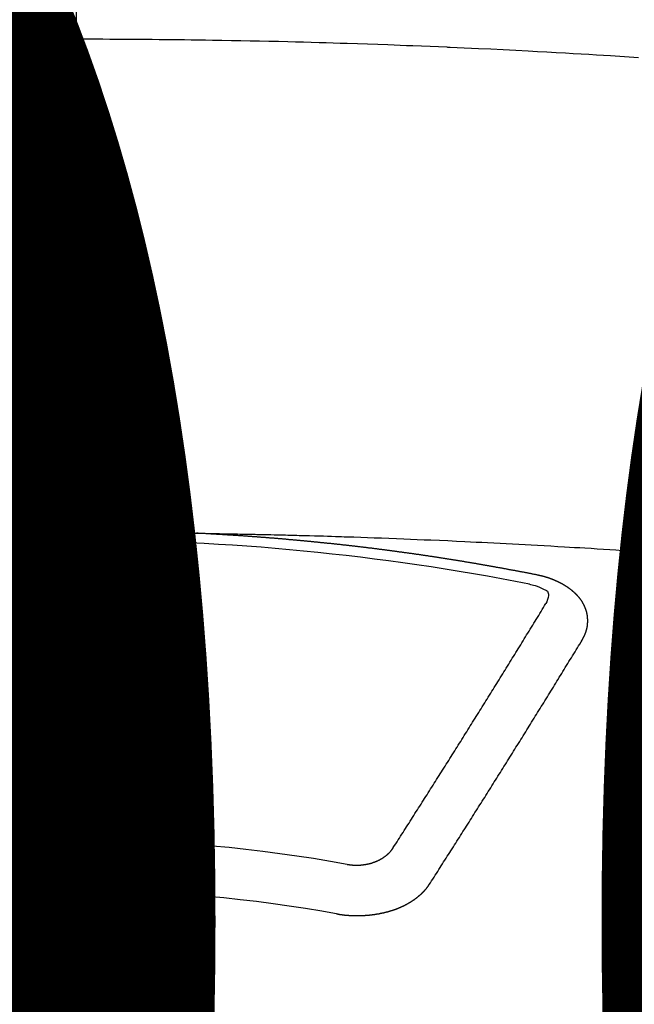
# Model space of a CAD drawing. Extents: x 0 to 26473, y -25 to 8845.
# Drawn here: x 2929 to 2937, y 6668 to 6681 of the extents above; entities that cross this region are included whole.
import ezdxf

# ---------------------------------------------------------------- set-up
doc = ezdxf.new("R2010")
doc.units = 0
doc.header["$LTSCALE"] = 50
doc.header["$MEASUREMENT"] = 0
doc.linetypes.add('CENTER2', pattern=[1.125, 0.75, -0.125, 0.125, -0.125])
doc.layers.get('0').update_dxf_attribs({"linetype": 'CONTINUOUS'})
doc.layers.get('DEFPOINTS').update_dxf_attribs({"color": 146, "linetype": 'CONTINUOUS'})
doc.layers.add('150-機器', color=8, linetype='CONTINUOUS')
doc.styles.add('KH001', font='txt')
doc.dimstyles.new('KH1xx015', dxfattribs={"dimscale": 10, "dimtxt": 3.8, "dimasz": 0.8, "dimexe": 0.3, "dimexo": 1.2, "dimgap": 0.5, "dimtad": 3, "dimdec": 1, "dimdsep": 46, "dimlunit": 6, "dimtxsty": 'KH001', "dimblk": 'DOT', "dimcen": 1, "dimdle": 1, "dimclrd": 256, "dimclre": 256, "dimclrt": 256, "dimadec": 0, "dimazin": 0, "dimtfac": 1, "dimtdec": 1, "dimtix": 1, "dimtmove": 2, "dimatfit": 3, "dimldrblk": 'CLOSEDBLANK', "dimfxl": 1, "dimtolj": 1, "dimtzin": 0, "dimlwd": -1, "dimlwe": -1, "dimarcsym": 0})

# ---------------------------------------------------------------- blocks, each defined once
blk = doc.blocks.new('F402_H')
at = {"layer": '150-機器', "color": 161, "linetype": 'CENTER2'}
blk.add_line((0, 136.026), (0, -355.416), dxfattribs=at)
at = {"layer": '150-機器', "color": 13, "linetype": 'Continuous'}
for points in [[(-0.823, -259.569), (-0.729, -259.568), (-0.636, -259.568), (-0.542, -259.567), (-0.448, -259.567), (-0.354, -259.566), (-0.266, -259.566), (-0.177, -259.566), (-0.089, -259.566), (0, -259.566)], [(7.478, -259.811), (7.293, -259.798), (7.107, -259.787), (6.921, -259.776), (6.818, -259.77), (6.715, -259.764), (6.611, -259.758), (6.508, -259.752), (6.384, -259.745), (6.26, -259.738), (6.136, -259.731), (6.011, -259.724), (5.846, -259.715), (5.68, -259.707), (5.515, -259.699), (5.349, -259.691), (5.256, -259.687), (5.162, -259.683), (5.069, -259.678), (4.975, -259.674), (4.965, -259.674), (4.955, -259.673), (4.945, -259.673), (4.934, -259.672), (4.82, -259.667), (4.706, -259.662), (4.592, -259.658), (4.477, -259.654), (4.394, -259.651), (4.311, -259.648), (4.228, -259.644), (4.145, -259.641), (4.01, -259.636), (3.875, -259.632), (3.74, -259.627), (3.605, -259.623), (3.511, -259.62), (3.417, -259.617), (3.324, -259.614), (3.23, -259.611), (3.126, -259.608), (3.022, -259.605), (2.918, -259.603), (2.814, -259.6), (2.689, -259.597), (2.564, -259.594), (2.439, -259.592), (2.314, -259.589), (2.189, -259.587), (2.064, -259.584), (1.939, -259.582), (1.814, -259.58), (1.72, -259.579), (1.626, -259.578), (1.532, -259.576), (1.439, -259.575), (1.355, -259.574), (1.272, -259.573), (1.189, -259.572), (1.105, -259.571), (1.011, -259.57), (0.917, -259.57), (0.823, -259.569), (0.729, -259.568), (0.636, -259.568), (0.542, -259.567), (0.448, -259.567), (0.354, -259.566), (0.266, -259.566), (0.177, -259.566), (0.089, -259.566), (0, -259.566)], [(-0.753, -266.103), (-0.746, -266.103), (-0.739, -266.103), (-0.733, -266.103), (-0.726, -266.102), (-0.719, -266.102), (-0.713, -266.102), (-0.706, -266.102), (-0.7, -266.102), (-0.693, -266.102), (-0.687, -266.102), (-0.68, -266.101), (-0.673, -266.101), (-0.667, -266.101), (-0.66, -266.101), (-0.653, -266.101), (-0.646, -266.101), (-0.64, -266.1), (-0.633, -266.1), (-0.626, -266.1), (-0.62, -266.1), (-0.613, -266.1), (-0.606, -266.1), (-0.599, -266.1), (-0.593, -266.1), (-0.586, -266.099), (-0.579, -266.099), (-0.573, -266.099), (-0.566, -266.099), (-0.559, -266.099), (-0.552, -266.099), (-0.546, -266.099), (-0.539, -266.099), (-0.532, -266.098), (-0.526, -266.098), (-0.519, -266.098), (-0.512, -266.098), (-0.505, -266.098), (-0.499, -266.098), (-0.492, -266.098), (-0.485, -266.098), (-0.479, -266.098), (-0.472, -266.097), (-0.465, -266.097), (-0.458, -266.097), (-0.452, -266.097), (-0.445, -266.097), (-0.438, -266.097), (-0.432, -266.097), (-0.425, -266.097), (-0.418, -266.097), (-0.412, -266.097), (-0.405, -266.096), (-0.398, -266.096), (-0.391, -266.096), (-0.385, -266.096), (-0.378, -266.096), (-0.371, -266.096), (-0.365, -266.096), (-0.358, -266.096), (-0.351, -266.096), (-0.344, -266.096), (-0.338, -266.096), (-0.331, -266.096), (-0.325, -266.095), (-0.319, -266.095), (-0.312, -266.095), (-0.305, -266.095), (-0.298, -266.095), (-0.292, -266.095), (-0.285, -266.095), (-0.278, -266.095), (-0.272, -266.095), (-0.265, -266.095), (-0.258, -266.095), (-0.251, -266.095), (-0.245, -266.095), (-0.238, -266.095), (-0.231, -266.095), (-0.225, -266.095), (-0.218, -266.095), (-0.211, -266.094), (-0.204, -266.094), (-0.198, -266.094), (-0.191, -266.094), (-0.184, -266.094), (-0.178, -266.094), (-0.171, -266.094), (-0.164, -266.094), (-0.157, -266.094), (-0.151, -266.094), (-0.144, -266.094), (-0.137, -266.094), (-0.13, -266.094), (-0.124, -266.094), (-0.117, -266.094), (-0.11, -266.094), (-0.104, -266.094), (-0.097, -266.094), (-0.09, -266.094), (-0.083, -266.094), (-0.077, -266.094), (-0.07, -266.094), (-0.063, -266.094), (-0.057, -266.094), (-0.05, -266.094), (-0.043, -266.094), (-0.036, -266.094), (-0.03, -266.094), (-0.023, -266.094), (-0.016, -266.094), (-0.01, -266.094), (-0.003, -266.094), (0.004, -266.094), (0.011, -266.094), (0.017, -266.094), (0.024, -266.094), (0.031, -266.094), (0.037, -266.094), (0.044, -266.094), (0.05, -266.094), (0.057, -266.094), (0.063, -266.094), (0.07, -266.094), (0.077, -266.094), (0.083, -266.094), (0.09, -266.094), (0.097, -266.094), (0.104, -266.094), (0.11, -266.094), (0.117, -266.094), (0.124, -266.094), (0.13, -266.094), (0.137, -266.094), (0.144, -266.094), (0.151, -266.094), (0.157, -266.094), (0.164, -266.094), (0.171, -266.094), (0.177, -266.094), (0.184, -266.094), (0.191, -266.094), (0.198, -266.094), (0.204, -266.094), (0.211, -266.094), (0.218, -266.095), (0.224, -266.095), (0.231, -266.095), (0.238, -266.095), (0.245, -266.095), (0.251, -266.095), (0.258, -266.095), (0.265, -266.095), (0.271, -266.095), (0.278, -266.095), (0.285, -266.095), (0.292, -266.095), (0.298, -266.095), (0.305, -266.095), (0.312, -266.095), (0.318, -266.095), (0.325, -266.095), (0.332, -266.096), (0.339, -266.096), (0.345, -266.096), (0.352, -266.096), (0.359, -266.096), (0.365, -266.096), (0.372, -266.096), (0.379, -266.096), (0.386, -266.096), (0.392, -266.096), (0.399, -266.096), (0.406, -266.096), (0.412, -266.097), (0.419, -266.097), (0.426, -266.097), (0.432, -266.097), (0.438, -266.097), (0.445, -266.097), (0.452, -266.097), (0.458, -266.097), (0.465, -266.097), (0.472, -266.097), (0.479, -266.098), (0.485, -266.098), (0.492, -266.098), (0.499, -266.098), (0.505, -266.098), (0.512, -266.098), (0.519, -266.098), (0.526, -266.098), (0.532, -266.098), (0.539, -266.099), (0.546, -266.099), (0.552, -266.099), (0.559, -266.099), (0.566, -266.099), (0.573, -266.099), (0.579, -266.099), (0.586, -266.099), (0.593, -266.1), (0.599, -266.1), (0.606, -266.1), (0.613, -266.1), (0.619, -266.1), (0.626, -266.1), (0.633, -266.1), (0.64, -266.101), (0.646, -266.101), (0.653, -266.101), (0.66, -266.101), (0.666, -266.101), (0.673, -266.101), (0.68, -266.101), (0.687, -266.102), (0.693, -266.102), (0.7, -266.102), (0.707, -266.102), (0.713, -266.102), (0.72, -266.102), (0.727, -266.102), (0.734, -266.103), (0.74, -266.103), (0.747, -266.103), (0.754, -266.103), (0.76, -266.103), (0.767, -266.103), (0.774, -266.104), (0.781, -266.104), (0.787, -266.104), (0.794, -266.104), (0.801, -266.104), (0.806, -266.105), (0.813, -266.105), (0.82, -266.105), (0.826, -266.105), (0.833, -266.105), (0.84, -266.105), (0.847, -266.106), (0.853, -266.106), (0.86, -266.106), (0.867, -266.106), (0.873, -266.106), (0.88, -266.107), (0.887, -266.107), (0.894, -266.107), (0.9, -266.107), (0.907, -266.107), (0.914, -266.108), (0.92, -266.108), (0.927, -266.108), (0.934, -266.108), (0.941, -266.108), (0.947, -266.109), (0.954, -266.109), (0.961, -266.109), (0.967, -266.109), (0.974, -266.109), (0.981, -266.11), (0.987, -266.11), (0.994, -266.11), (1.001, -266.11), (1.008, -266.11), (1.014, -266.111), (1.021, -266.111), (1.028, -266.111), (1.034, -266.111), (1.041, -266.112), (1.048, -266.112), (1.054, -266.112), (1.061, -266.112), (1.068, -266.113), (1.075, -266.113), (1.081, -266.113), (1.088, -266.113), (1.095, -266.114), (1.101, -266.114), (1.108, -266.114), (1.115, -266.114), (1.122, -266.115), (1.128, -266.115), (1.135, -266.115), (1.142, -266.115), (1.148, -266.116), (1.155, -266.116), (1.162, -266.116), (1.168, -266.116), (1.175, -266.117), (1.181, -266.117), (1.188, -266.117), (1.194, -266.117), (1.201, -266.118), (1.208, -266.118), (1.214, -266.118), (1.221, -266.118), (1.228, -266.119), (1.234, -266.119), (1.241, -266.119), (1.248, -266.12), (1.254, -266.12), (1.261, -266.12), (1.268, -266.12), (1.275, -266.121), (1.281, -266.121), (1.288, -266.121), (1.295, -266.122), (1.301, -266.122), (1.308, -266.122), (1.315, -266.123), (1.321, -266.123), (1.328, -266.123), (1.335, -266.123), (1.342, -266.124), (1.348, -266.124), (1.355, -266.124), (1.362, -266.125), (1.368, -266.125), (1.375, -266.125), (1.382, -266.126), (1.388, -266.126), (1.395, -266.126), (1.402, -266.127), (1.408, -266.127), (1.415, -266.127), (1.422, -266.128), (1.429, -266.128), (1.435, -266.128), (1.442, -266.128), (1.449, -266.129), (1.455, -266.129), (1.462, -266.129), (1.469, -266.13), (1.475, -266.13), (1.482, -266.13), (1.489, -266.131), (1.495, -266.131), (1.502, -266.131), (1.509, -266.132), (1.516, -266.132), (1.522, -266.132), (1.529, -266.133), (1.536, -266.133), (1.542, -266.133), (1.549, -266.134), (1.556, -266.134), (1.561, -266.134), (1.568, -266.135), (1.575, -266.135), (1.581, -266.135), (1.588, -266.136), (1.595, -266.136), (1.602, -266.136)], [(1.595, -266.136), (1.673, -266.137), (1.75, -266.139), (1.828, -266.14), (1.905, -266.142), (1.958, -266.143), (2.011, -266.144), (2.064, -266.145), (2.117, -266.146), (2.147, -266.146), (2.178, -266.147), (2.208, -266.147), (2.238, -266.148), (2.269, -266.148), (2.299, -266.149), (2.329, -266.149), (2.359, -266.15), (2.382, -266.15), (2.404, -266.151), (2.427, -266.151), (2.45, -266.152), (2.495, -266.153), (2.541, -266.154), (2.587, -266.155), (2.632, -266.156), (2.655, -266.156), (2.678, -266.157), (2.7, -266.157), (2.723, -266.158), (2.753, -266.158), (2.783, -266.159), (2.814, -266.16), (2.844, -266.161), (2.874, -266.162), (2.905, -266.163), (2.935, -266.164), (2.966, -266.165), (3.034, -266.167), (3.102, -266.168), (3.17, -266.17), (3.238, -266.172), (3.291, -266.173), (3.343, -266.175), (3.396, -266.177), (3.449, -266.179), (3.488, -266.18), (3.527, -266.181), (3.566, -266.182), (3.605, -266.183), (3.694, -266.186), (3.784, -266.189), (3.873, -266.192), (3.963, -266.196), (4.061, -266.199), (4.159, -266.203), (4.258, -266.207), (4.356, -266.211), (4.446, -266.214), (4.537, -266.218), (4.627, -266.222), (4.718, -266.226), (4.831, -266.23), (4.944, -266.235), (5.057, -266.24), (5.171, -266.246), (5.246, -266.249), (5.321, -266.253), (5.397, -266.257), (5.472, -266.261), (5.555, -266.265), (5.637, -266.269), (5.72, -266.273), (5.803, -266.277), (5.886, -266.282), (5.969, -266.286), (6.051, -266.291), (6.134, -266.295), (6.224, -266.301), (6.314, -266.306), (6.404, -266.311), (6.494, -266.316), (6.562, -266.32), (6.629, -266.324), (6.697, -266.328), (6.764, -266.332), (6.847, -266.337), (6.929, -266.343), (7.012, -266.348), (7.095, -266.353), (7.177, -266.359), (7.259, -266.364), (7.341, -266.37), (7.424, -266.375)], [(6.135, -266.693), (6.125, -266.691), (6.116, -266.689), (6.107, -266.687), (6.098, -266.685), (6.089, -266.684), (6.079, -266.682), (6.07, -266.68), (6.061, -266.678), (6.052, -266.676), (6.043, -266.674), (6.033, -266.673), (6.024, -266.671), (6.015, -266.669), (6.006, -266.667), (5.997, -266.665), (5.987, -266.664), (5.979, -266.662), (5.97, -266.66), (5.961, -266.658), (5.951, -266.656), (5.942, -266.655), (5.933, -266.653), (5.924, -266.651), (5.915, -266.65), (5.905, -266.649), (5.896, -266.647), (5.887, -266.645), (5.878, -266.643), (5.868, -266.641), (5.859, -266.64), (5.85, -266.638), (5.841, -266.636), (5.832, -266.634), (5.822, -266.633), (5.813, -266.631), (5.804, -266.629), (5.795, -266.627), (5.785, -266.626), (5.776, -266.624), (5.767, -266.622), (5.758, -266.621), (5.748, -266.619), (5.739, -266.617), (5.73, -266.615), (5.721, -266.614), (5.711, -266.612), (5.702, -266.61), (5.693, -266.609), (5.683, -266.607), (5.674, -266.605), (5.665, -266.603), (5.656, -266.602), (5.646, -266.6), (5.637, -266.598), (5.628, -266.597), (5.619, -266.595), (5.609, -266.593), (5.601, -266.592), (5.592, -266.59), (5.582, -266.588), (5.573, -266.587), (5.564, -266.585), (5.555, -266.583), (5.545, -266.582), (5.536, -266.58), (5.527, -266.578), (5.517, -266.577), (5.508, -266.575), (5.499, -266.573), (5.49, -266.572), (5.48, -266.57), (5.471, -266.568), (5.462, -266.567), (5.452, -266.565), (5.443, -266.564), (5.434, -266.562), (5.424, -266.56), (5.415, -266.559), (5.406, -266.557), (5.397, -266.555), (5.387, -266.554), (5.378, -266.552), (5.369, -266.551), (5.359, -266.549), (5.35, -266.547), (5.341, -266.546), (5.331, -266.544), (5.322, -266.543), (5.313, -266.541), (5.303, -266.539), (5.294, -266.538), (5.285, -266.536), (5.275, -266.535), (5.266, -266.533), (5.257, -266.532), (5.247, -266.53), (5.238, -266.528), (5.229, -266.527), (5.22, -266.525), (5.211, -266.524), (5.202, -266.522), (5.192, -266.521), (5.183, -266.519), (5.174, -266.517), (5.164, -266.516), (5.155, -266.514), (5.146, -266.513), (5.136, -266.511), (5.127, -266.51), (5.118, -266.508), (5.108, -266.507), (5.099, -266.505), (5.089, -266.504), (5.08, -266.502), (5.071, -266.501), (5.061, -266.499), (5.052, -266.498), (5.043, -266.496), (5.033, -266.495), (5.024, -266.493), (5.015, -266.492), (5.005, -266.49), (4.996, -266.489), (4.986, -266.487), (4.977, -266.486), (4.968, -266.484), (4.958, -266.483), (4.949, -266.481), (4.94, -266.48), (4.93, -266.478), (4.921, -266.477), (4.911, -266.475), (4.902, -266.474), (4.893, -266.472), (4.883, -266.471), (4.874, -266.469), (4.864, -266.468), (4.855, -266.466), (4.847, -266.465), (4.837, -266.464), (4.828, -266.462), (4.818, -266.461), (4.809, -266.459), (4.8, -266.458), (4.79, -266.456), (4.781, -266.455), (4.771, -266.453), (4.762, -266.452), (4.753, -266.451), (4.743, -266.449), (4.734, -266.448), (4.724, -266.446), (4.715, -266.445), (4.706, -266.444), (4.696, -266.442), (4.687, -266.441), (4.677, -266.439), (4.668, -266.438), (4.659, -266.437), (4.649, -266.435), (4.64, -266.434), (4.63, -266.432), (4.621, -266.431), (4.611, -266.43), (4.602, -266.428), (4.593, -266.427), (4.583, -266.425), (4.574, -266.424), (4.564, -266.423), (4.555, -266.421), (4.545, -266.42), (4.536, -266.419), (4.527, -266.417), (4.517, -266.416), (4.508, -266.415), (4.498, -266.413), (4.489, -266.412), (4.479, -266.411), (4.471, -266.409), (4.461, -266.408), (4.452, -266.407), (4.443, -266.405), (4.433, -266.404), (4.424, -266.403), (4.414, -266.401), (4.405, -266.4), (4.395, -266.399), (4.386, -266.397), (4.376, -266.396), (4.367, -266.395), (4.357, -266.393), (4.348, -266.392), (4.339, -266.391), (4.329, -266.389), (4.32, -266.388), (4.31, -266.387), (4.301, -266.386), (4.291, -266.384), (4.282, -266.383), (4.272, -266.382), (4.263, -266.38), (4.253, -266.379), (4.244, -266.378), (4.234, -266.377), (4.225, -266.375), (4.215, -266.374), (4.206, -266.373), (4.197, -266.372), (4.187, -266.37), (4.178, -266.369), (4.168, -266.368), (4.159, -266.367), (4.149, -266.365), (4.14, -266.364), (4.13, -266.363), (4.121, -266.362), (4.111, -266.36), (4.102, -266.359), (4.093, -266.358), (4.084, -266.357), (4.074, -266.355), (4.065, -266.354), (4.055, -266.353), (4.046, -266.352), (4.036, -266.351), (4.027, -266.349), (4.017, -266.348), (4.008, -266.347), (3.998, -266.346), (3.989, -266.345), (3.979, -266.343), (3.97, -266.342), (3.96, -266.341), (3.951, -266.34), (3.941, -266.339), (3.932, -266.337), (3.922, -266.336), (3.913, -266.335), (3.903, -266.334), (3.894, -266.333), (3.884, -266.332), (3.875, -266.33), (3.865, -266.329), (3.856, -266.328), (3.846, -266.327), (3.837, -266.326), (3.827, -266.325), (3.817, -266.323), (3.808, -266.322), (3.798, -266.321), (3.789, -266.32), (3.779, -266.319), (3.77, -266.318), (3.76, -266.317), (3.751, -266.316), (3.741, -266.314), (3.732, -266.313), (3.722, -266.312), (3.714, -266.311), (3.704, -266.31), (3.695, -266.309), (3.685, -266.308), (3.676, -266.307), (3.666, -266.306), (3.656, -266.304), (3.647, -266.303), (3.637, -266.302), (3.628, -266.301), (3.618, -266.3), (3.609, -266.299), (3.599, -266.298), (3.59, -266.297), (3.58, -266.296), (3.571, -266.295), (3.561, -266.294), (3.551, -266.293), (3.542, -266.291), (3.532, -266.29), (3.523, -266.289), (3.513, -266.288), (3.504, -266.287), (3.494, -266.286), (3.485, -266.285), (3.475, -266.284), (3.465, -266.283), (3.456, -266.282), (3.446, -266.281), (3.437, -266.28), (3.427, -266.279), (3.418, -266.278), (3.408, -266.277), (3.399, -266.276), (3.389, -266.275), (3.379, -266.274), (3.37, -266.273), (3.36, -266.273), (3.351, -266.272), (3.342, -266.271), (3.333, -266.27), (3.323, -266.269), (3.313, -266.268), (3.304, -266.267), (3.294, -266.266), (3.285, -266.265), (3.275, -266.264), (3.266, -266.263), (3.256, -266.262), (3.246, -266.261), (3.237, -266.26), (3.227, -266.259), (3.218, -266.258), (3.208, -266.257), (3.199, -266.256), (3.189, -266.255), (3.179, -266.254), (3.17, -266.253), (3.16, -266.252), (3.151, -266.251), (3.141, -266.25), (3.131, -266.249), (3.122, -266.248), (3.112, -266.248), (3.103, -266.247), (3.093, -266.246), (3.083, -266.245), (3.074, -266.244), (3.064, -266.243), (3.055, -266.242), (3.045, -266.241), (3.035, -266.24), (3.026, -266.239), (3.016, -266.238), (3.007, -266.237), (2.997, -266.237), (2.987, -266.236), (2.978, -266.235), (2.968, -266.234), (2.96, -266.233), (2.95, -266.232), (2.94, -266.231), (2.931, -266.23), (2.921, -266.229), (2.912, -266.229), (2.902, -266.228), (2.892, -266.227), (2.883, -266.226), (2.873, -266.225), (2.864, -266.224), (2.854, -266.223), (2.844, -266.223), (2.835, -266.222), (2.825, -266.221), (2.815, -266.22), (2.806, -266.219), (2.796, -266.218), (2.787, -266.217), (2.777, -266.217), (2.767, -266.216), (2.758, -266.215), (2.748, -266.214), (2.739, -266.213), (2.729, -266.212), (2.719, -266.212), (2.71, -266.211), (2.7, -266.21), (2.69, -266.209), (2.681, -266.208), (2.671, -266.208), (2.662, -266.207), (2.652, -266.206), (2.642, -266.205), (2.633, -266.204), (2.623, -266.204), (2.613, -266.203), (2.604, -266.202), (2.594, -266.201), (2.585, -266.201), (2.576, -266.2), (2.566, -266.199), (2.557, -266.198), (2.547, -266.197), (2.537, -266.197), (2.528, -266.196), (2.518, -266.195), (2.508, -266.194), (2.499, -266.194), (2.489, -266.193), (2.479, -266.192), (2.47, -266.191), (2.46, -266.191), (2.451, -266.19), (2.441, -266.189), (2.431, -266.188), (2.422, -266.188), (2.412, -266.187), (2.402, -266.186), (2.393, -266.186), (2.383, -266.185), (2.373, -266.184), (2.364, -266.183), (2.354, -266.183), (2.344, -266.182), (2.335, -266.181), (2.325, -266.181), (2.315, -266.18), (2.306, -266.179), (2.296, -266.178), (2.287, -266.178), (2.277, -266.177), (2.267, -266.176), (2.258, -266.176), (2.248, -266.175), (2.238, -266.174), (2.229, -266.174), (2.219, -266.173), (2.21, -266.172), (2.201, -266.172), (2.191, -266.171), (2.181, -266.17), (2.172, -266.17), (2.162, -266.169), (2.152, -266.168), (2.143, -266.168), (2.133, -266.167), (2.123, -266.166), (2.114, -266.166), (2.104, -266.165), (2.094, -266.165), (2.085, -266.164), (2.075, -266.163), (2.065, -266.163), (2.056, -266.162), (2.046, -266.161), (2.036, -266.161), (2.027, -266.16), (2.017, -266.16), (2.007, -266.159), (1.998, -266.158), (1.988, -266.158), (1.978, -266.157), (1.969, -266.157), (1.959, -266.156), (1.949, -266.156), (1.94, -266.155), (1.93, -266.154), (1.92, -266.154), (1.911, -266.153), (1.901, -266.153), (1.891, -266.152), (1.881, -266.152), (1.872, -266.151), (1.862, -266.15), (1.852, -266.15), (1.843, -266.149), (1.834, -266.149), (1.824, -266.148), (1.815, -266.148), (1.805, -266.147), (1.795, -266.147), (1.786, -266.146), (1.776, -266.146), (1.766, -266.145), (1.757, -266.145), (1.747, -266.144), (1.737, -266.143), (1.728, -266.143), (1.718, -266.142), (1.708, -266.142), (1.698, -266.141), (1.689, -266.141), (1.679, -266.14), (1.669, -266.14), (1.66, -266.139), (1.65, -266.139), (1.64, -266.138), (1.631, -266.138), (1.621, -266.137), (1.611, -266.137), (1.602, -266.136)], [(6.73, -267.557), (6.731, -267.555), (6.732, -267.553), (6.733, -267.551), (6.735, -267.549), (6.735, -267.546), (6.736, -267.544), (6.737, -267.542), (6.738, -267.54), (6.74, -267.538), (6.741, -267.536), (6.742, -267.534), (6.743, -267.531), (6.744, -267.529), (6.745, -267.527), (6.747, -267.525), (6.748, -267.523), (6.749, -267.521), (6.75, -267.518), (6.751, -267.516), (6.752, -267.514), (6.753, -267.512), (6.754, -267.51), (6.755, -267.508), (6.756, -267.505), (6.758, -267.503), (6.759, -267.501), (6.76, -267.499), (6.761, -267.497), (6.762, -267.494), (6.763, -267.492), (6.764, -267.49), (6.765, -267.488), (6.765, -267.486), (6.766, -267.484), (6.767, -267.481), (6.768, -267.479), (6.769, -267.477), (6.77, -267.475), (6.771, -267.472), (6.772, -267.47), (6.772, -267.468), (6.773, -267.466), (6.774, -267.464), (6.775, -267.461), (6.776, -267.459), (6.776, -267.457), (6.777, -267.455), (6.778, -267.453), (6.779, -267.45), (6.779, -267.448), (6.78, -267.446), (6.781, -267.444), (6.782, -267.441), (6.782, -267.439), (6.783, -267.437), (6.784, -267.435), (6.784, -267.432), (6.785, -267.43), (6.785, -267.428), (6.786, -267.426), (6.787, -267.423), (6.787, -267.421), (6.788, -267.419), (6.788, -267.417), (6.789, -267.414), (6.79, -267.412), (6.79, -267.41), (6.791, -267.408), (6.791, -267.405), (6.792, -267.403), (6.792, -267.402), (6.793, -267.4), (6.793, -267.397), (6.794, -267.395), (6.794, -267.393), (6.794, -267.391), (6.795, -267.388), (6.795, -267.386), (6.796, -267.384), (6.796, -267.382), (6.797, -267.379), (6.797, -267.377), (6.797, -267.375), (6.798, -267.373), (6.798, -267.37), (6.798, -267.368), (6.799, -267.366), (6.799, -267.364), (6.799, -267.361), (6.8, -267.359), (6.8, -267.357), (6.8, -267.355), (6.8, -267.352), (6.801, -267.35), (6.801, -267.348), (6.801, -267.346), (6.801, -267.343), (6.802, -267.341), (6.802, -267.339), (6.802, -267.337), (6.802, -267.334), (6.802, -267.332), (6.802, -267.33), (6.803, -267.328), (6.803, -267.325), (6.803, -267.323), (6.803, -267.321), (6.803, -267.319), (6.803, -267.316), (6.803, -267.314), (6.803, -267.312), (6.803, -267.309), (6.803, -267.307), (6.803, -267.305), (6.803, -267.303), (6.803, -267.3), (6.803, -267.298), (6.803, -267.296), (6.803, -267.294), (6.803, -267.291), (6.803, -267.289), (6.803, -267.287), (6.803, -267.285), (6.803, -267.282), (6.803, -267.28), (6.803, -267.278), (6.803, -267.276), (6.802, -267.273), (6.802, -267.271), (6.802, -267.269), (6.802, -267.267), (6.802, -267.264), (6.802, -267.262), (6.801, -267.26), (6.801, -267.258), (6.801, -267.255), (6.801, -267.253), (6.801, -267.251), (6.8, -267.249), (6.8, -267.246), (6.8, -267.244), (6.8, -267.242), (6.799, -267.24), (6.799, -267.237), (6.799, -267.235), (6.798, -267.233), (6.798, -267.231), (6.798, -267.228), (6.797, -267.226), (6.797, -267.224), (6.796, -267.222), (6.796, -267.219), (6.796, -267.217), (6.795, -267.215), (6.795, -267.213), (6.794, -267.211), (6.794, -267.208), (6.793, -267.206), (6.793, -267.204), (6.793, -267.202), (6.792, -267.199), (6.792, -267.197), (6.791, -267.195), (6.791, -267.193), (6.79, -267.191), (6.789, -267.188), (6.789, -267.186), (6.788, -267.184), (6.788, -267.182), (6.787, -267.179), (6.787, -267.177), (6.786, -267.175), (6.785, -267.173), (6.785, -267.171), (6.784, -267.168), (6.783, -267.166), (6.783, -267.164), (6.782, -267.162), (6.781, -267.16), (6.781, -267.157), (6.78, -267.155), (6.779, -267.153), (6.778, -267.151), (6.778, -267.149), (6.777, -267.147), (6.776, -267.144), (6.775, -267.142), (6.775, -267.14), (6.774, -267.138), (6.773, -267.136), (6.772, -267.133), (6.771, -267.131), (6.77, -267.129), (6.77, -267.127), (6.769, -267.125), (6.768, -267.123), (6.767, -267.12), (6.766, -267.118), (6.765, -267.116), (6.764, -267.114), (6.763, -267.112), (6.762, -267.11), (6.761, -267.108), (6.76, -267.105), (6.759, -267.103), (6.758, -267.101), (6.757, -267.099), (6.756, -267.097), (6.755, -267.095), (6.754, -267.093), (6.753, -267.091), (6.752, -267.088), (6.751, -267.086), (6.75, -267.084), (6.749, -267.082), (6.748, -267.08), (6.747, -267.078), (6.745, -267.076), (6.744, -267.074), (6.743, -267.072), (6.742, -267.07), (6.741, -267.067), (6.74, -267.065), (6.738, -267.063), (6.737, -267.061), (6.736, -267.059), (6.735, -267.057), (6.734, -267.055), (6.733, -267.053), (6.732, -267.051), (6.731, -267.049), (6.729, -267.047), (6.728, -267.045), (6.727, -267.043), (6.725, -267.041), (6.724, -267.039), (6.723, -267.037), (6.721, -267.034), (6.72, -267.032), (6.718, -267.03), (6.717, -267.028), (6.716, -267.026), (6.714, -267.025), (6.713, -267.023), (6.711, -267.021), (6.71, -267.019), (6.708, -267.017), (6.707, -267.015), (6.705, -267.013), (6.704, -267.011), (6.702, -267.009), (6.701, -267.007), (6.699, -267.005), (6.698, -267.003), (6.696, -267.002), (6.695, -267), (6.693, -266.998), (6.692, -266.996), (6.69, -266.994), (6.688, -266.992), (6.687, -266.99), (6.685, -266.988), (6.683, -266.986), (6.682, -266.984), (6.68, -266.982), (6.678, -266.98), (6.677, -266.978), (6.675, -266.976), (6.673, -266.974), (6.672, -266.972), (6.67, -266.971), (6.668, -266.969), (6.666, -266.967), (6.665, -266.965), (6.663, -266.963), (6.661, -266.961), (6.659, -266.959), (6.658, -266.957), (6.656, -266.956), (6.654, -266.954), (6.652, -266.952), (6.65, -266.95), (6.648, -266.948), (6.647, -266.946), (6.645, -266.944), (6.643, -266.943), (6.641, -266.941), (6.639, -266.939), (6.637, -266.937), (6.635, -266.935), (6.633, -266.933), (6.631, -266.932), (6.629, -266.93), (6.627, -266.928), (6.625, -266.926), (6.623, -266.924), (6.621, -266.923), (6.619, -266.921), (6.617, -266.919), (6.615, -266.917), (6.613, -266.916), (6.611, -266.914), (6.609, -266.912), (6.607, -266.91), (6.605, -266.909), (6.603, -266.907), (6.601, -266.905), (6.599, -266.903), (6.597, -266.902), (6.595, -266.9), (6.593, -266.898), (6.591, -266.897), (6.588, -266.895), (6.586, -266.893), (6.584, -266.891), (6.582, -266.89), (6.58, -266.888), (6.578, -266.886), (6.575, -266.885), (6.573, -266.883), (6.571, -266.881), (6.569, -266.88), (6.567, -266.878), (6.564, -266.876), (6.562, -266.875), (6.56, -266.873), (6.558, -266.871), (6.555, -266.87), (6.553, -266.868), (6.551, -266.867), (6.549, -266.865), (6.546, -266.863), (6.544, -266.862), (6.542, -266.86), (6.539, -266.859), (6.537, -266.857), (6.535, -266.855), (6.532, -266.854), (6.53, -266.852), (6.528, -266.851), (6.525, -266.849), (6.523, -266.848), (6.521, -266.846), (6.518, -266.844), (6.516, -266.843), (6.513, -266.841), (6.511, -266.84), (6.509, -266.838), (6.506, -266.837), (6.504, -266.835), (6.501, -266.834), (6.499, -266.832), (6.496, -266.831), (6.494, -266.829), (6.491, -266.828), (6.489, -266.826), (6.486, -266.825), (6.484, -266.823), (6.481, -266.822), (6.479, -266.821), (6.476, -266.819), (6.474, -266.818), (6.471, -266.816), (6.469, -266.815), (6.466, -266.813), (6.464, -266.812), (6.461, -266.81), (6.458, -266.809), (6.456, -266.808), (6.453, -266.806), (6.451, -266.805), (6.448, -266.803), (6.446, -266.802), (6.443, -266.801), (6.44, -266.799), (6.438, -266.798), (6.435, -266.797), (6.432, -266.795), (6.43, -266.794), (6.427, -266.793), (6.424, -266.791), (6.422, -266.79), (6.419, -266.789), (6.416, -266.787), (6.414, -266.786), (6.411, -266.785), (6.408, -266.783), (6.406, -266.782), (6.403, -266.781), (6.4, -266.78), (6.397, -266.778), (6.395, -266.777), (6.392, -266.776), (6.389, -266.774), (6.386, -266.773), (6.384, -266.772), (6.381, -266.771), (6.378, -266.77), (6.375, -266.768), (6.372, -266.767), (6.37, -266.766), (6.367, -266.765), (6.364, -266.763), (6.361, -266.762), (6.358, -266.761), (6.357, -266.76), (6.354, -266.759), (6.351, -266.758), (6.348, -266.756), (6.345, -266.755), (6.342, -266.754), (6.339, -266.753), (6.337, -266.752), (6.334, -266.751), (6.331, -266.75), (6.328, -266.748), (6.325, -266.747), (6.322, -266.746), (6.319, -266.745), (6.316, -266.744), (6.313, -266.743), (6.31, -266.742), (6.308, -266.741), (6.305, -266.74), (6.302, -266.739), (6.299, -266.738), (6.296, -266.737), (6.293, -266.736), (6.29, -266.735), (6.287, -266.734), (6.284, -266.733), (6.281, -266.731), (6.278, -266.73), (6.275, -266.729), (6.272, -266.729), (6.269, -266.728), (6.266, -266.727), (6.263, -266.726), (6.26, -266.725), (6.257, -266.724), (6.254, -266.723), (6.251, -266.722), (6.248, -266.721), (6.245, -266.72), (6.242, -266.719), (6.238, -266.718), (6.235, -266.717), (6.232, -266.716), (6.229, -266.716), (6.226, -266.715), (6.223, -266.714), (6.22, -266.713), (6.217, -266.712), (6.214, -266.711), (6.211, -266.711), (6.207, -266.71), (6.204, -266.709), (6.201, -266.708), (6.198, -266.707), (6.195, -266.707), (6.192, -266.706), (6.189, -266.705), (6.185, -266.704), (6.182, -266.704), (6.179, -266.703), (6.176, -266.702), (6.173, -266.701), (6.17, -266.701), (6.166, -266.7), (6.163, -266.699), (6.16, -266.698), (6.157, -266.698), (6.154, -266.697), (6.15, -266.696), (6.147, -266.695), (6.144, -266.695), (6.141, -266.694), (6.138, -266.693), (6.135, -266.693)], [(6.021, -266.811), (6.041, -266.817), (6.062, -266.822), (6.083, -266.827), (6.103, -266.833), (6.116, -266.837), (6.129, -266.841), (6.141, -266.845), (6.154, -266.85), (6.172, -266.857), (6.189, -266.866), (6.206, -266.874), (6.224, -266.883), (6.235, -266.888), (6.247, -266.894), (6.257, -266.9), (6.266, -266.908), (6.273, -266.919), (6.278, -266.933), (6.281, -266.948), (6.282, -266.963), (6.278, -266.992), (6.27, -267.02), (6.259, -267.047), (6.246, -267.073)], [(4.218, -270.316), (4.234, -270.291), (4.251, -270.266), (4.267, -270.241), (4.283, -270.216), (4.299, -270.191), (4.315, -270.166), (4.331, -270.141), (4.347, -270.116), (4.363, -270.091), (4.379, -270.066), (4.395, -270.041), (4.411, -270.016), (4.427, -269.991), (4.443, -269.966), (4.459, -269.941), (4.474, -269.916), (4.49, -269.891), (4.506, -269.865), (4.522, -269.84), (4.538, -269.815), (4.554, -269.79), (4.57, -269.765), (4.586, -269.739), (4.602, -269.714), (4.618, -269.689), (4.634, -269.665), (4.65, -269.639), (4.666, -269.614), (4.682, -269.589), (4.698, -269.563), (4.714, -269.538), (4.73, -269.513), (4.746, -269.488), (4.762, -269.462), (4.778, -269.437), (4.794, -269.412), (4.81, -269.386), (4.826, -269.361), (4.842, -269.335), (4.858, -269.31), (4.874, -269.286), (4.89, -269.26), (4.906, -269.235), (4.922, -269.209), (4.938, -269.184), (4.954, -269.159), (4.97, -269.133), (4.986, -269.108), (5.002, -269.082), (5.018, -269.057), (5.034, -269.031), (5.05, -269.006), (5.066, -268.98), (5.082, -268.955), (5.098, -268.929), (5.114, -268.905), (5.13, -268.879), (5.146, -268.854), (5.162, -268.828), (5.178, -268.802), (5.194, -268.777), (5.21, -268.751), (5.226, -268.726), (5.241, -268.7), (5.257, -268.674), (5.273, -268.649), (5.289, -268.623), (5.305, -268.598), (5.321, -268.572), (5.337, -268.546), (5.353, -268.522), (5.369, -268.496), (5.385, -268.47), (5.401, -268.445), (5.417, -268.419), (5.433, -268.393), (5.449, -268.367), (5.465, -268.342), (5.481, -268.316), (5.497, -268.29), (5.513, -268.264), (5.529, -268.239), (5.545, -268.213), (5.561, -268.187), (5.577, -268.161), (5.593, -268.136), (5.608, -268.111), (5.624, -268.085), (5.64, -268.059), (5.656, -268.033), (5.672, -268.007), (5.688, -267.981), (5.704, -267.956), (5.72, -267.93), (5.736, -267.904), (5.752, -267.878), (5.768, -267.852), (5.784, -267.826), (5.8, -267.8), (5.816, -267.775), (5.832, -267.749), (5.848, -267.723), (5.864, -267.697), (5.88, -267.672), (5.896, -267.646), (5.912, -267.62), (5.928, -267.594), (5.944, -267.568), (5.96, -267.542), (5.976, -267.516), (5.991, -267.49), (6.007, -267.464), (6.023, -267.437), (6.039, -267.411), (6.055, -267.386), (6.071, -267.36), (6.087, -267.334), (6.103, -267.308), (6.119, -267.282), (6.135, -267.256), (6.151, -267.23), (6.166, -267.204), (6.182, -267.178), (6.198, -267.151), (6.214, -267.125), (6.23, -267.099), (6.246, -267.073)], [(4.695, -270.81), (4.711, -270.786), (4.727, -270.761), (4.743, -270.736), (4.759, -270.711), (4.776, -270.686), (4.792, -270.661), (4.808, -270.635), (4.824, -270.61), (4.84, -270.585), (4.855, -270.56), (4.871, -270.535), (4.887, -270.509), (4.903, -270.484), (4.919, -270.459), (4.935, -270.434), (4.951, -270.41), (4.968, -270.384), (4.984, -270.359), (5, -270.334), (5.016, -270.308), (5.032, -270.283), (5.048, -270.258), (5.064, -270.232), (5.08, -270.207), (5.096, -270.182), (5.112, -270.156), (5.128, -270.131), (5.144, -270.106), (5.16, -270.08), (5.177, -270.055), (5.193, -270.031), (5.209, -270.005), (5.225, -269.98), (5.24, -269.954), (5.256, -269.929), (5.272, -269.904), (5.288, -269.878), (5.304, -269.853), (5.32, -269.827), (5.336, -269.802), (5.352, -269.776), (5.368, -269.751), (5.385, -269.725), (5.401, -269.7), (5.417, -269.674), (5.433, -269.65), (5.449, -269.624), (5.465, -269.599), (5.481, -269.573), (5.497, -269.548), (5.513, -269.522), (5.529, -269.496), (5.545, -269.471), (5.561, -269.445), (5.577, -269.42), (5.593, -269.394), (5.608, -269.368), (5.625, -269.343), (5.641, -269.317), (5.657, -269.291), (5.673, -269.267), (5.689, -269.241), (5.705, -269.215), (5.721, -269.19), (5.737, -269.164), (5.753, -269.138), (5.769, -269.113), (5.785, -269.087), (5.801, -269.061), (5.817, -269.035), (5.833, -269.01), (5.849, -268.984), (5.865, -268.958), (5.881, -268.932), (5.898, -268.908), (5.914, -268.882), (5.93, -268.856), (5.946, -268.83), (5.962, -268.804), (5.978, -268.778), (5.993, -268.753), (6.009, -268.727), (6.025, -268.701), (6.041, -268.675), (6.057, -268.649), (6.073, -268.623), (6.089, -268.597), (6.105, -268.571), (6.121, -268.546), (6.137, -268.521), (6.153, -268.495), (6.169, -268.469), (6.185, -268.443), (6.202, -268.417), (6.218, -268.391), (6.234, -268.365), (6.25, -268.339), (6.266, -268.313), (6.282, -268.287), (6.298, -268.261), (6.314, -268.235), (6.33, -268.209), (6.346, -268.183), (6.361, -268.157), (6.377, -268.132), (6.393, -268.106), (6.409, -268.08), (6.425, -268.053), (6.441, -268.027), (6.457, -268.001), (6.473, -267.975), (6.489, -267.949), (6.505, -267.923), (6.521, -267.897), (6.537, -267.871), (6.553, -267.844), (6.569, -267.818), (6.586, -267.792), (6.602, -267.767), (6.618, -267.741), (6.634, -267.715), (6.65, -267.688), (6.666, -267.662), (6.682, -267.636), (6.698, -267.61), (6.714, -267.583), (6.73, -267.557)], [(3.605, -270.541), (3.609, -270.541), (3.613, -270.542), (3.616, -270.543), (3.62, -270.543), (3.624, -270.544), (3.628, -270.544), (3.631, -270.545), (3.635, -270.546), (3.639, -270.546), (3.642, -270.546), (3.646, -270.547), (3.65, -270.547), (3.654, -270.548), (3.658, -270.548), (3.661, -270.549), (3.665, -270.549), (3.669, -270.549), (3.673, -270.55), (3.677, -270.55), (3.68, -270.55), (3.684, -270.55), (3.688, -270.551), (3.692, -270.551), (3.696, -270.551), (3.7, -270.551), (3.704, -270.551), (3.707, -270.551), (3.711, -270.552), (3.715, -270.552), (3.719, -270.552), (3.722, -270.552), (3.726, -270.552), (3.73, -270.552), (3.733, -270.552), (3.737, -270.552), (3.741, -270.552), (3.745, -270.552), (3.749, -270.552), (3.753, -270.551), (3.757, -270.551), (3.761, -270.551), (3.764, -270.551), (3.768, -270.551), (3.772, -270.551), (3.776, -270.55), (3.78, -270.55), (3.784, -270.55), (3.788, -270.549), (3.791, -270.549), (3.795, -270.549), (3.799, -270.548), (3.803, -270.548), (3.807, -270.548), (3.811, -270.547), (3.815, -270.547), (3.818, -270.546), (3.822, -270.546), (3.826, -270.545), (3.83, -270.545), (3.834, -270.544), (3.838, -270.544), (3.841, -270.543), (3.845, -270.542), (3.849, -270.542), (3.853, -270.541), (3.857, -270.54), (3.86, -270.54), (3.864, -270.539), (3.868, -270.538), (3.872, -270.537), (3.875, -270.537), (3.879, -270.536), (3.883, -270.535), (3.887, -270.534), (3.89, -270.533), (3.894, -270.532), (3.898, -270.532), (3.902, -270.531), (3.905, -270.53), (3.909, -270.529), (3.913, -270.528), (3.916, -270.527), (3.92, -270.526), (3.924, -270.525), (3.927, -270.524), (3.931, -270.523), (3.934, -270.521), (3.938, -270.52), (3.942, -270.519), (3.945, -270.518), (3.949, -270.517), (3.952, -270.516), (3.956, -270.514), (3.96, -270.513), (3.963, -270.512), (3.967, -270.51), (3.97, -270.509), (3.974, -270.508), (3.977, -270.506), (3.981, -270.505), (3.984, -270.504), (3.988, -270.502), (3.991, -270.501), (3.994, -270.499), (3.998, -270.498), (4.001, -270.496), (4.005, -270.495), (4.008, -270.493), (4.011, -270.492), (4.015, -270.49), (4.018, -270.489), (4.022, -270.487), (4.025, -270.485), (4.028, -270.484), (4.031, -270.482), (4.035, -270.48), (4.038, -270.479), (4.041, -270.477), (4.044, -270.475), (4.048, -270.473), (4.051, -270.472), (4.054, -270.47), (4.057, -270.468), (4.06, -270.466), (4.063, -270.464), (4.066, -270.462), (4.069, -270.461), (4.073, -270.459), (4.076, -270.457), (4.079, -270.455), (4.082, -270.453), (4.085, -270.451), (4.088, -270.449), (4.091, -270.447), (4.093, -270.445), (4.096, -270.443), (4.098, -270.441), (4.101, -270.439), (4.104, -270.437), (4.107, -270.435), (4.11, -270.433), (4.112, -270.431), (4.115, -270.429), (4.118, -270.427), (4.121, -270.424), (4.123, -270.422), (4.126, -270.42), (4.129, -270.418), (4.131, -270.417), (4.134, -270.415), (4.136, -270.412), (4.139, -270.41), (4.142, -270.408), (4.144, -270.406), (4.147, -270.403), (4.149, -270.401), (4.152, -270.399), (4.154, -270.397), (4.156, -270.394), (4.159, -270.392), (4.161, -270.39), (4.163, -270.387), (4.166, -270.385), (4.168, -270.383), (4.17, -270.38), (4.172, -270.378), (4.175, -270.376), (4.177, -270.373), (4.179, -270.371), (4.181, -270.368), (4.183, -270.366), (4.185, -270.364), (4.187, -270.361), (4.189, -270.359), (4.191, -270.356), (4.193, -270.354), (4.195, -270.351), (4.197, -270.349), (4.199, -270.347), (4.2, -270.344), (4.202, -270.342), (4.204, -270.339), (4.206, -270.337), (4.207, -270.334), (4.209, -270.332), (4.211, -270.329), (4.212, -270.327), (4.214, -270.324), (4.215, -270.321), (4.217, -270.319), (4.218, -270.316)], [(3.464, -271.199), (3.467, -271.2), (3.471, -271.201), (3.474, -271.201), (3.478, -271.202), (3.481, -271.202), (3.485, -271.203), (3.488, -271.203), (3.491, -271.204), (3.495, -271.204), (3.498, -271.205), (3.502, -271.206), (3.505, -271.206), (3.509, -271.207), (3.512, -271.207), (3.516, -271.208), (3.519, -271.208), (3.523, -271.209), (3.526, -271.209), (3.53, -271.21), (3.533, -271.21), (3.537, -271.211), (3.54, -271.211), (3.544, -271.212), (3.547, -271.212), (3.551, -271.213), (3.554, -271.213), (3.558, -271.213), (3.561, -271.214), (3.565, -271.214), (3.568, -271.215), (3.572, -271.215), (3.575, -271.215), (3.579, -271.216), (3.582, -271.216), (3.586, -271.216), (3.589, -271.217), (3.593, -271.217), (3.597, -271.217), (3.6, -271.218), (3.604, -271.218), (3.607, -271.218), (3.611, -271.219), (3.614, -271.219), (3.618, -271.219), (3.621, -271.219), (3.625, -271.22), (3.629, -271.22), (3.632, -271.22), (3.636, -271.22), (3.639, -271.22), (3.643, -271.221), (3.646, -271.221), (3.65, -271.221), (3.654, -271.221), (3.657, -271.221), (3.661, -271.222), (3.664, -271.222), (3.668, -271.222), (3.672, -271.222), (3.675, -271.222), (3.679, -271.222), (3.682, -271.222), (3.686, -271.223), (3.69, -271.223), (3.693, -271.223), (3.697, -271.223), (3.7, -271.223), (3.704, -271.223), (3.707, -271.223), (3.711, -271.223), (3.715, -271.223), (3.718, -271.223), (3.721, -271.223), (3.724, -271.223), (3.728, -271.223), (3.732, -271.223), (3.735, -271.223), (3.739, -271.223), (3.743, -271.223), (3.746, -271.223), (3.75, -271.223), (3.753, -271.223), (3.757, -271.223), (3.761, -271.223), (3.764, -271.223), (3.768, -271.223), (3.771, -271.223), (3.775, -271.223), (3.779, -271.223), (3.782, -271.223), (3.786, -271.222), (3.789, -271.222), (3.793, -271.222), (3.797, -271.222), (3.8, -271.222), (3.804, -271.222), (3.807, -271.222), (3.811, -271.222), (3.815, -271.221), (3.818, -271.221), (3.822, -271.221), (3.825, -271.221), (3.829, -271.221), (3.833, -271.22), (3.836, -271.22), (3.84, -271.22), (3.843, -271.22), (3.847, -271.219), (3.851, -271.219), (3.854, -271.219), (3.858, -271.219), (3.861, -271.218), (3.865, -271.218), (3.868, -271.218), (3.872, -271.218), (3.876, -271.217), (3.879, -271.217), (3.883, -271.217), (3.886, -271.216), (3.89, -271.216), (3.894, -271.216), (3.897, -271.215), (3.901, -271.215), (3.904, -271.214), (3.908, -271.214), (3.911, -271.214), (3.915, -271.213), (3.919, -271.213), (3.922, -271.212), (3.926, -271.212), (3.929, -271.212), (3.933, -271.211), (3.936, -271.211), (3.94, -271.21), (3.943, -271.21), (3.947, -271.209), (3.951, -271.209), (3.954, -271.208), (3.958, -271.208), (3.961, -271.207), (3.965, -271.207), (3.968, -271.206), (3.972, -271.206), (3.975, -271.205), (3.979, -271.205), (3.982, -271.204), (3.986, -271.204), (3.989, -271.203), (3.993, -271.203), (3.996, -271.202), (4, -271.201), (4.003, -271.201), (4.007, -271.2), (4.01, -271.2), (4.014, -271.199), (4.017, -271.198), (4.021, -271.198), (4.024, -271.197), (4.028, -271.197), (4.031, -271.196), (4.035, -271.195), (4.038, -271.195), (4.042, -271.194), (4.045, -271.193), (4.049, -271.192), (4.052, -271.192), (4.056, -271.191), (4.059, -271.19), (4.063, -271.19), (4.066, -271.189), (4.07, -271.188), (4.073, -271.187), (4.076, -271.187), (4.08, -271.186), (4.083, -271.185), (4.087, -271.184), (4.09, -271.184), (4.094, -271.183), (4.097, -271.182), (4.099, -271.181), (4.103, -271.18), (4.106, -271.179), (4.11, -271.179), (4.113, -271.178), (4.116, -271.177), (4.12, -271.176), (4.123, -271.175), (4.126, -271.174), (4.13, -271.173), (4.133, -271.173), (4.137, -271.172), (4.14, -271.172), (4.143, -271.171), (4.147, -271.17), (4.15, -271.169), (4.153, -271.168), (4.157, -271.167), (4.16, -271.166), (4.163, -271.165), (4.167, -271.164), (4.17, -271.163), (4.173, -271.162), (4.176, -271.161), (4.18, -271.16), (4.183, -271.159), (4.186, -271.158), (4.19, -271.157), (4.193, -271.156), (4.196, -271.155), (4.199, -271.154), (4.203, -271.153), (4.206, -271.152), (4.209, -271.151), (4.212, -271.15), (4.216, -271.149), (4.219, -271.148), (4.222, -271.147), (4.225, -271.145), (4.228, -271.144), (4.232, -271.143), (4.235, -271.142), (4.238, -271.141), (4.241, -271.14), (4.244, -271.139), (4.247, -271.137), (4.251, -271.136), (4.254, -271.135), (4.257, -271.134), (4.26, -271.133), (4.263, -271.131), (4.266, -271.13), (4.269, -271.129), (4.272, -271.128), (4.276, -271.127), (4.279, -271.125), (4.282, -271.124), (4.285, -271.123), (4.288, -271.122), (4.291, -271.12), (4.294, -271.119), (4.297, -271.118), (4.3, -271.117), (4.303, -271.115), (4.306, -271.114), (4.309, -271.113), (4.312, -271.111), (4.315, -271.11), (4.318, -271.109), (4.321, -271.107), (4.324, -271.106), (4.327, -271.105), (4.33, -271.103), (4.333, -271.102), (4.336, -271.101), (4.339, -271.099), (4.342, -271.098), (4.345, -271.096), (4.348, -271.095), (4.351, -271.094), (4.354, -271.092), (4.357, -271.091), (4.36, -271.089), (4.362, -271.088), (4.365, -271.087), (4.368, -271.085), (4.371, -271.084), (4.374, -271.082), (4.377, -271.081), (4.38, -271.079), (4.382, -271.078), (4.385, -271.076), (4.388, -271.075), (4.391, -271.073), (4.394, -271.072), (4.397, -271.07), (4.399, -271.069), (4.402, -271.067), (4.405, -271.066), (4.408, -271.064), (4.41, -271.063), (4.413, -271.061), (4.416, -271.06), (4.419, -271.058), (4.421, -271.057), (4.424, -271.055), (4.427, -271.054), (4.43, -271.052), (4.432, -271.05), (4.435, -271.049), (4.438, -271.047), (4.44, -271.046), (4.443, -271.044), (4.446, -271.042), (4.448, -271.041), (4.451, -271.039), (4.453, -271.038), (4.456, -271.036), (4.459, -271.034), (4.461, -271.033), (4.464, -271.031), (4.466, -271.029), (4.469, -271.028), (4.472, -271.026), (4.474, -271.024), (4.476, -271.023), (4.478, -271.021), (4.481, -271.019), (4.483, -271.018), (4.486, -271.016), (4.488, -271.014), (4.491, -271.013), (4.493, -271.011), (4.496, -271.009), (4.498, -271.007), (4.501, -271.006), (4.503, -271.004), (4.506, -271.002), (4.508, -271), (4.51, -270.999), (4.513, -270.997), (4.515, -270.995), (4.518, -270.993), (4.52, -270.992), (4.522, -270.99), (4.525, -270.988), (4.527, -270.986), (4.529, -270.985), (4.532, -270.983), (4.534, -270.981), (4.536, -270.979), (4.539, -270.977), (4.541, -270.976), (4.543, -270.974), (4.546, -270.972), (4.548, -270.97), (4.55, -270.968), (4.552, -270.966), (4.555, -270.965), (4.557, -270.963), (4.559, -270.961), (4.561, -270.959), (4.563, -270.957), (4.566, -270.955), (4.568, -270.953), (4.57, -270.952), (4.572, -270.95), (4.574, -270.948), (4.576, -270.946), (4.579, -270.944), (4.581, -270.942), (4.583, -270.94), (4.585, -270.938), (4.587, -270.936), (4.589, -270.935), (4.591, -270.933), (4.593, -270.931), (4.595, -270.929), (4.597, -270.927), (4.599, -270.925), (4.601, -270.923), (4.603, -270.921), (4.605, -270.919), (4.607, -270.917), (4.609, -270.915), (4.611, -270.913), (4.613, -270.911), (4.615, -270.909), (4.617, -270.907), (4.619, -270.905), (4.621, -270.903), (4.623, -270.901), (4.625, -270.899), (4.627, -270.897), (4.629, -270.896), (4.63, -270.894), (4.632, -270.892), (4.634, -270.889), (4.636, -270.887), (4.638, -270.885), (4.64, -270.883), (4.641, -270.881), (4.643, -270.879), (4.645, -270.877), (4.647, -270.875), (4.648, -270.873), (4.65, -270.871), (4.652, -270.869), (4.654, -270.867), (4.655, -270.865), (4.657, -270.863), (4.659, -270.861), (4.66, -270.859), (4.662, -270.857), (4.663, -270.855), (4.665, -270.853), (4.667, -270.851), (4.668, -270.848), (4.67, -270.846), (4.671, -270.844), (4.673, -270.842), (4.674, -270.84), (4.676, -270.838), (4.677, -270.836), (4.679, -270.834), (4.68, -270.832), (4.682, -270.83), (4.683, -270.827), (4.685, -270.825), (4.686, -270.823), (4.688, -270.821), (4.689, -270.819), (4.691, -270.817), (4.692, -270.815), (4.694, -270.813), (4.695, -270.81)]]:
    blk.add_lwpolyline(points, dxfattribs=at)
for centre, radius, start, end in [((0, -297.518), 31.291, 78.8896, 101.1104), ((0, -290.362), 20.146, 79.6922, 100.3078), ((0, -290.362), 19.474, 79.6922, 100.3078)]:
    blk.add_arc(centre, radius, start, end, dxfattribs=at)
blk = doc.blocks.new('_Dot')
at = {"color": 0, "linetype": 'ByBlock', "lineweight": -2}
blk.add_line((-0.5, 0), (-1, 0), dxfattribs=at)
at = {"color": 0, "linetype": 'ByBlock', "const_width": 0.5}
blk.add_lwpolyline([(-0.25, 0, 1), (0.25, 0, 1)], format="xyb", close=True, dxfattribs=at)
blk = doc.blocks.new('*D58')
at = {"layer": 'DEFPOINTS', "transparency": 16777216}
for p, q in [((2439.52, 6381.942), (2439.52, 6647.703)), ((3339.52, 6381.942), (3339.52, 6647.703)), ((2447.52, 6644.703), (3331.52, 6644.703))]:
    blk.add_line(p, q, dxfattribs=at)
at = {"layer": 'DEFPOINTS', "color": 0, "transparency": 16777216}
for p in [(3339.52, 6644.703), (2439.52, 6369.942), (3339.52, 6369.942)]:
    blk.add_point(p, dxfattribs=at)
at = {"layer": 'DEFPOINTS', "transparency": 16777216, "xscale": 8, "yscale": 8, "zscale": 8, "rotation": 180}
blk.add_blockref('_Dot', (2439.52, 6644.703), dxfattribs=at)
at = {"layer": 'DEFPOINTS', "transparency": 16777216, "xscale": 8, "yscale": 8, "zscale": 8}
blk.add_blockref('_Dot', (3339.52, 6644.703), dxfattribs=at)
at = {"layer": 'DEFPOINTS', "transparency": 16777216, "insert": (2919.52, 6668.703), "char_height": 38, "attachment_point": 5, "style": 'KH001'}
blk.add_mtext('\\A1;900', dxfattribs=at)
blk = doc.blocks.new('_ClosedBlank')
at = {"color": 0, "linetype": 'ByBlock', "lineweight": -2}
for p, q in [((-1, 0.1667), (0, 0)), ((-1, 0.1667), (-1, -0.1667)), ((0, 0), (-1, -0.1667))]:
    blk.add_line(p, q, dxfattribs=at)

msp = doc.modelspace()

# ---------------------------------------------------------------- linework, layer by layer
at = {"layer": '150-機器', "color": 13}
for radius in [90.5, 80.5]:
    msp.add_circle((2929.52, 6734.942), radius, dxfattribs=at)

# ---------------------------------------------------------------- block references
at = {"layer": '150-機器'}
msp.add_blockref('F402_H', (2929.512, 6940.134), dxfattribs=at)

# ---------------------------------------------------------------- dimensions: what is measured, and where the dimension line sits
at = {"layer": 'DEFPOINTS'}
dim = msp.add_linear_dim(base=(3339.52, 6644.703), p1=(2439.52, 6369.942), p2=(3339.52, 6369.942), dimstyle='KH1xx015', dxfattribs=at)
dim.commit()
dim.dimension.update_dxf_attribs({"geometry": '*D58', "text_midpoint": (2919.52, 6668.703), "dimtype": 128})

doc.saveas('drawing.dxf')
